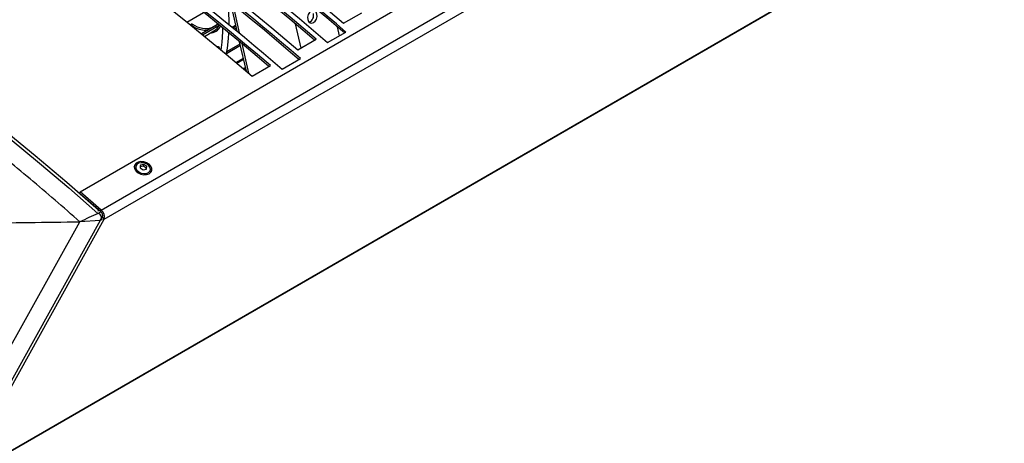
# Model space of a CAD drawing. Extents: x 8533 to 37935, y -10483 to 14592.
# Drawn here: x 24318 to 24699, y -4182 to -4018 of the extents above; entities that cross this region are included whole.
import ezdxf

# ---------------------------------------------------------------- set-up
doc = ezdxf.new("R2010")
doc.units = 0
doc.header["$LTSCALE"] = 10
doc.layers.get('0').update_dxf_attribs({"linetype": 'CONTINUOUS'})

msp = doc.modelspace()

# ---------------------------------------------------------------- linework, layer by layer
at = {"color": 7, "linetype": 'Continuous'}
for p, q in [((24341.498, -4084.857), (25757.126, -3267.632)), ((24349.675, -4091.913), (25765.303, -3274.689)), ((24350.841, -4095.459), (25766.469, -3278.235)), ((24294.524, -4196.655), (25710.152, -3379.43)), ((24294.865, -4196.299), (25710.493, -3379.075)), ((24402.289, -4022.891), (24399.769, -4011.842)), ((24382.819, -4019.361), (24389.286, -4015.628)), ((24400.555, -4012.473), (24403.079, -4023.543)), ((24443.319, -4019.786), (24450.391, -4015.704)), ((24394.927, -4020.171), (24388.455, -4023.907)), ((24389.615, -4024.851), (24393.279, -4022.736)), ((24401.736, -4020.47), (24400.33, -4021.282)), ((24401.203, -4021.999), (24401.982, -4021.549)), ((24424.721, -4019.968), (24426.866, -4029.377)), ((24437.24, -4027.263), (24444.311, -4023.181)), ((24441.789, -4024.637), (24440.999, -4021.173)), ((24396.114, -4030.198), (24396.472, -4027.061)), ((24398.947, -4025.632), (24399.088, -4023.573)), ((24405.816, -4038.359), (24403.221, -4026.982)), ((24425.706, -4030.046), (24432.777, -4025.964)), ((24398.139, -4031.417), (24403.524, -4028.308)), ((24398.283, -4030.657), (24403.387, -4027.71)), ((24404.013, -4027.64), (24406.612, -4039.039)), ((24402.131, -4035.235), (24404.757, -4033.719)), ((24419.63, -4037.527), (24426.702, -4033.445)), ((24404.99, -4037.656), (24405.578, -4037.317)), ((24408.028, -4040.251), (24415.1, -4036.169)), ((24362.51, -4074.863), (24362.368, -4075.402)), ((24365.966, -4074.943), (24364.679, -4075.215)), ((24364.712, -4075.629), (24365.874, -4076.372)), ((24366.124, -4074.342), (24364.837, -4074.615)), ((24365.874, -4076.372), (24367.161, -4076.1)), ((24366.124, -4074.342), (24365.966, -4074.943)), ((24367.128, -4075.686), (24365.966, -4074.943)), ((24367.286, -4075.085), (24366.124, -4074.342)), ((24367.075, -4076.118), (24367.128, -4075.686)), ((24367.286, -4075.085), (24367.128, -4075.686)), ((24369.154, -4077.122), (24369.28, -4076.641)), ((24341.328, -4085.551), (24341.498, -4084.857)), ((24349.505, -4092.608), (24341.328, -4085.551)), ((24349.675, -4091.913), (24341.498, -4084.857)), ((24349.505, -4092.608), (24349.675, -4091.913)), ((24294.865, -4196.299), (24350.841, -4095.459)), ((24348.579, -4092.311), (24348.665, -4091.987)), ((24348.665, -4091.987), (24348.737, -4091.945)), ((24350.171, -4094.797), (24350.205, -4094.735)), ((24350.841, -4095.459), (24350.205, -4094.735)), ((24349.33, -4096.024), (24293.592, -4196.152)), ((24311.598, -4150.164), (24341.489, -4096.468)), ((24349.33, -4096.024), (24341.489, -4096.468))]:
    msp.add_line(p, q, dxfattribs=at)
at = {"color": 8, "linetype": 'Continuous'}
for p, q in [((24384.515, -4020.721), (24384.567, -4020.691)), ((24385.583, -4021.263), (24384.567, -4020.691)), ((24388.858, -4024.234), (24395.329, -4020.498)), ((24400.735, -4021.614), (24401.85, -4020.97)), ((24394.498, -4028.859), (24394.587, -4028.792)), ((24398.161, -4031.303), (24403.503, -4028.219)), ((24401.728, -4034.894), (24404.642, -4033.212)), ((24404.597, -4037.322), (24405.465, -4036.821)), ((24348.426, -4093.21), (24349.491, -4092.595)), ((24350.037, -4095.616), (24349.33, -4096.024))]:
    msp.add_line(p, q, dxfattribs=at)
at = {"color": 7, "linetype": 'Continuous'}
for points in [[(24403.064, -3987.117), (24408.128, -3991.026), (24413.184, -3994.986), (24418.231, -3998.997), (24423.269, -4003.056), (24428.297, -4007.166), (24433.315, -4011.324), (24438.323, -4015.531), (24443.319, -4019.786)], [(24432.191, -4026.302), (24427.612, -4022.404), (24422.603, -4018.196), (24417.584, -4014.036), (24412.554, -4009.925), (24407.515, -4005.863), (24402.466, -4001.852), (24397.409, -3997.891), (24392.343, -3993.98)], [(24432.777, -4025.964), (24427.773, -4021.702), (24422.757, -4017.487), (24417.731, -4013.322), (24412.695, -4009.206), (24407.649, -4005.139), (24402.594, -4001.122), (24397.53, -3997.156), (24392.458, -3993.24)], [(24222.375, -3999.228), (24233.973, -4006.429), (24245.56, -4013.91), (24257.129, -4021.667), (24268.676, -4029.696), (24280.194, -4037.995), (24291.68, -4046.558), (24303.127, -4055.383), (24314.53, -4064.464), (24325.884, -4073.799), (24337.185, -4083.383), (24348.426, -4093.21)], [(24348.665, -4091.987), (24336.425, -4081.321), (24324.115, -4070.944), (24311.743, -4060.864), (24299.315, -4051.084), (24286.838, -4041.61), (24274.319, -4032.447), (24261.764, -4023.601), (24249.18, -4015.075), (24236.574, -4006.876), (24223.953, -3999.006)], [(24385.386, -3997.322), (24390.459, -4001.238), (24395.523, -4005.204), (24400.578, -4009.221), (24405.624, -4013.288), (24410.66, -4017.404), (24415.686, -4021.569), (24420.702, -4025.784), (24425.706, -4030.046)], [(24443.727, -4023.519), (24440.593, -4020.826), (24436.972, -4017.742), (24433.344, -4014.684), (24429.711, -4011.652), (24426.073, -4008.645), (24422.429, -4005.664), (24418.78, -4002.709), (24415.126, -3999.78)], [(24444.311, -4023.181), (24440.696, -4020.073), (24437.074, -4016.99), (24433.447, -4013.933), (24429.813, -4010.901), (24426.175, -4007.894), (24422.531, -4004.914), (24418.882, -4001.959), (24415.228, -3999.03)], [(24414.514, -4036.507), (24409.935, -4032.609), (24404.926, -4028.401), (24399.906, -4024.241), (24394.877, -4020.13), (24389.837, -4016.068), (24384.789, -4012.057), (24379.731, -4008.096), (24374.666, -4004.185)], [(24415.1, -4036.169), (24410.095, -4031.907), (24405.08, -4027.692), (24400.053, -4023.527), (24395.017, -4019.411), (24389.971, -4015.344), (24384.916, -4011.327), (24379.852, -4007.361), (24374.78, -4003.445)], [(24408.157, -4003.112), (24411.811, -4006.041), (24415.46, -4008.996), (24419.104, -4011.976), (24422.742, -4014.983), (24426.375, -4018.015), (24430.003, -4021.073), (24433.625, -4024.155), (24437.24, -4027.263)], [(24367.709, -4007.527), (24372.781, -4011.443), (24377.845, -4015.409), (24382.9, -4019.426), (24387.946, -4023.493), (24392.982, -4027.609), (24398.009, -4031.775), (24403.024, -4035.989), (24408.028, -4040.251)], [(24426.118, -4033.782), (24422.912, -4031.028), (24419.286, -4027.941), (24415.655, -4024.88), (24412.018, -4021.845), (24408.376, -4018.835), (24404.729, -4015.851), (24401.076, -4012.893), (24397.418, -4009.961)], [(24426.702, -4033.445), (24423.077, -4030.329), (24419.447, -4027.239), (24415.812, -4024.174), (24412.17, -4021.134), (24408.523, -4018.121), (24404.871, -4015.133), (24401.213, -4012.171), (24397.551, -4009.235)], [(24390.479, -4013.317), (24394.142, -4016.253), (24397.799, -4019.215), (24401.452, -4022.203), (24405.099, -4025.216), (24408.74, -4028.256), (24412.376, -4031.321), (24416.006, -4034.411), (24419.63, -4037.527)], [(24433.082, -4016.28), (24432.751, -4015.497), (24432.202, -4014.988), (24431.517, -4014.831), (24430.801, -4015.051), (24430.164, -4015.613), (24429.701, -4016.431), (24429.485, -4017.382), (24429.546, -4018.321), (24429.877, -4019.104), (24430.427, -4019.613), (24431.112, -4019.769), (24431.827, -4019.55), (24432.465, -4018.988), (24432.927, -4018.17), (24433.144, -4017.218), (24433.082, -4016.28)], [(24396.472, -4027.061), (24396.682, -4023.069), (24396.696, -4021.61)], [(24398.058, -4031.816), (24398.487, -4029.453), (24398.947, -4025.632)], [(24366.198, -4073.291), (24365.068, -4073.211), (24364.028, -4073.406), (24363.19, -4073.855), (24362.645, -4074.51), (24362.452, -4075.299), (24362.633, -4076.138), (24363.167, -4076.935), (24363.996, -4077.603), (24365.032, -4078.071), (24366.161, -4078.288), (24367.261, -4078.23), (24368.213, -4077.903), (24368.914, -4077.344), (24369.288, -4076.612), (24369.294, -4075.786), (24368.932, -4074.957), (24368.241, -4074.214), (24367.295, -4073.638), (24366.198, -4073.291)], [(24366.146, -4073.713), (24365.103, -4073.654), (24364.166, -4073.878), (24363.463, -4074.355), (24363.089, -4075.021), (24363.093, -4075.786), (24363.476, -4076.546), (24364.186, -4077.199), (24365.126, -4077.656), (24366.171, -4077.857), (24367.178, -4077.773), (24368.012, -4077.416), (24368.56, -4076.835), (24368.748, -4076.107), (24368.551, -4075.332), (24367.995, -4074.613), (24367.156, -4074.048), (24366.146, -4073.713)]]:
    msp.add_lwpolyline(points, dxfattribs=at)
at = {"color": 8, "linetype": 'Continuous'}
for points in [[(24384.433, -4020.665), (24384.408, -4020.573), (24384.387, -4020.332), (24384.441, -4020.141), (24384.562, -4020.027), (24384.734, -4020.008), (24384.931, -4020.085)], [(24384.567, -4020.691), (24384.501, -4020.665), (24384.45, -4020.669)], [(24393.75, -4020.85), (24394.242, -4020.464), (24394.714, -4019.998)], [(24394.587, -4028.792), (24394.743, -4028.738), (24394.934, -4028.782), (24395.134, -4028.916), (24395.313, -4029.123), (24395.446, -4029.372), (24395.514, -4029.629), (24395.52, -4029.705)]]:
    msp.add_lwpolyline(points, dxfattribs=at)
at = {"color": 7, "linetype": 'Continuous'}
for centre, radius, start, end in [((24323.677, -4020.462), 75.494, 0.13756, 7.29783), ((24428.904, -4016.738), 2.926, 294.69011, 15.15837), ((24384.144, -4020.024), 0.79, 302.38398, 355.57674), ((24390.33, -4012.711), 9.781, 240.96748, 273.56686), ((24390.574, -4018.141), 5.332, 300.47752, 334.03275), ((24347.654, -4094.542), 3.316, 343.9509, 52.44602), ((24348.293, -4094.185), 1.99, 343.95095, 52.44624)]:
    msp.add_arc(centre, radius, start, end, dxfattribs=at)
at = {"color": 8, "linetype": 'Continuous'}
for centre, radius, start, end in [((24390.085, -4013.203), 8.598, 233.1765, 289.55109), ((24391.231, -4018.357), 5.311, 275.08725, 330.90846), ((24394.107, -4029.103), 0.571, 10.29914, 32.95607)]:
    msp.add_arc(centre, radius, start, end, dxfattribs=at)
at = {"color": 7, "linetype": 'Continuous'}
for centre, major_axis, ratio, start_param, end_param in [((25137.464, -4479.101), (1465.166, 344.401), 0.4142019, 2.0394292, 2.0450212), ((24347.307, -4095.01), (2.517, 0.404), 0.7478895, 5.5165352, 7.277674)]:
    msp.add_ellipse(centre, major_axis=major_axis, ratio=ratio, start_param=start_param, end_param=end_param, dxfattribs=at)
for points, knots in [([(24341.489, -4096.468), (24335.082, -4090.903), (24322.269, -4079.775), (24302.839, -4064.001), (24283.29, -4048.927), (24263.63, -4034.638), (24243.89, -4021.135), (24224.473, -4008.684), (24205.409, -3997.247), (24186.72, -3986.781), (24168.054, -3977.09), (24149.424, -3968.114), (24137.065, -3962.793), (24130.885, -3960.133)], [0, 0, 0, 0, 0.0933331, 0.1866662, 0.2799992, 0.3733323, 0.4666654, 0.5599985, 0.6479988, 0.7359991, 0.8239994, 0.9119997, 1, 1, 1, 1]), ([(24384.531, -4020.57), (24384.531, -4020.571), (24384.531, -4020.573), (24384.506, -4020.627), (24384.458, -4020.657), (24384.433, -4020.672)], [0, 0, 0, 0, 0.219638, 0.5911183, 1, 1, 1, 1]), ([(24364.837, -4074.615), (24364.82, -4074.767), (24364.787, -4075.072), (24364.737, -4075.444), (24364.712, -4075.629)], [0, 0, 0, 0, 0.5000167, 1, 1, 1, 1]), ([(24367.161, -4076.1), (24367.186, -4075.914), (24367.237, -4075.542), (24367.27, -4075.237), (24367.286, -4075.085)], [0, 0, 0, 0, 0.4999967, 1, 1, 1, 1]), ([(24225.309, -4096.649), (24237.95, -4096.787), (24263.231, -4097.063), (24301.965, -4097.003), (24328.314, -4096.646), (24341.489, -4096.468)], [0, 0, 0, 0, 0.3333333, 0.6666667, 1, 1, 1, 1])]:
    msp.add_open_spline(points, degree=3, knots=knots, dxfattribs=at)

doc.saveas('drawing.dxf')
